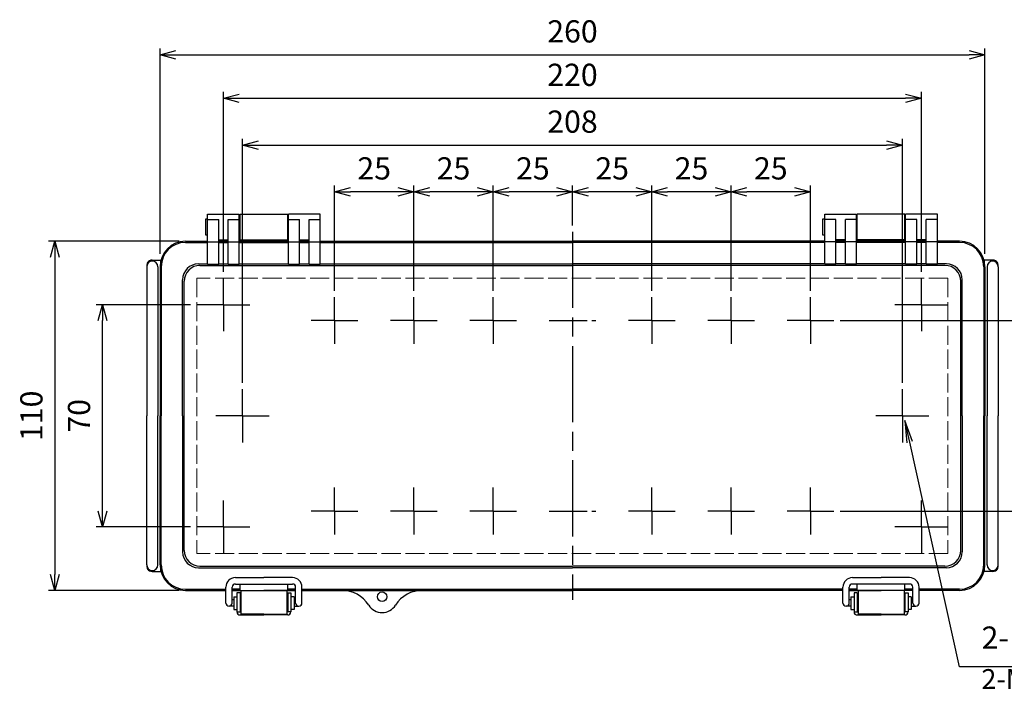
# Model space of a CAD drawing. Units: millimetres. Extents: x 0 to 2065, y -979 to -279.
# Drawn here: x 157 to 467, y -742 to -531 of the extents above; entities that cross this region are included whole.
import ezdxf

# ---------------------------------------------------------------- set-up
doc = ezdxf.new("R2010")
doc.units = ezdxf.units.MM
doc.header["$LTSCALE"] = 2
for name, pattern in [('AM_ISO02W050x2', [3.75, 3, -0.75]), ('AM_ISO08W050', [18, 12, -1.5, 3, -1.5]), ('AM_ISO08W050x2', [9, 6, -0.75, 1.5, -0.75])]:
    doc.linetypes.add(name, pattern=pattern)
for name, color, linetype, lineweight in [('AM_5', 3, 'Continuous', 25), ('AM_7', 4, 'AM_ISO08W050', 25), ('ﾄｯﾌﾟｶﾊﾞｰ', 7, 'Continuous', 25), ('ﾄｯﾌﾟｶﾊﾞｰ0', 7, 'AM_ISO02W050x2', 13), ('ﾎﾞﾃﾞｨｰ', 2, 'Continuous', 25), ('ﾗｯﾁ', 3, 'Continuous', 25), ('ﾗｯﾁ金具', 6, 'Continuous', 25)]:
    doc.layers.add(name, color=color, linetype=linetype, lineweight=lineweight)
doc.styles.add('ACISOTS', font='isocp.shx', dxfattribs={"height": 1, "bigfont": 'extfont.shx'})
doc.styles.get("Standard").update_dxf_attribs({"font": 'ISOCP.SHX', "bigfont": 'EXTFONT.SHX'})
doc.styles.add('takachi1', font='txt', dxfattribs={"height": 2.5})
doc.dimstyles.new('AM_ISO$0', dxfattribs={"dimscale": 2, "dimtxt": 3.5, "dimasz": 2.5, "dimexe": 1, "dimexo": 1, "dimgap": 1.5, "dimtad": 1, "dimdec": 0, "dimdsep": 46, "dimtxsty": 'STANDARD', "dimblk": 'OPEN30', "dimcen": 0, "dimclrd": 3, "dimclre": 3, "dimclrt": 2, "dimadec": 0, "dimazin": 2, "dimtp": 0.1, "dimtm": 0.1, "dimtfac": 0.71, "dimtmove": 0, "dimatfit": 3, "dimldrblk": 'OPEN30', "dimfxl": 1, "dimlwd": -1, "dimlwe": -1, "dimarcsym": 0})

# ---------------------------------------------------------------- blocks, each defined once
blk = doc.blocks.new('_Open30')
at = {"color": 0, "linetype": 'ByBlock', "lineweight": -2}
for p, q in [((-1, 0.268), (0, 0)), ((0, 0), (-1, -0.268)), ((0, 0), (-1, 0))]:
    blk.add_line(p, q, dxfattribs=at)
blk = doc.blocks.new('*D30')
at = {"layer": 'AM_5', "color": 3}
for p, q in [((381.39, -616.24), (381.39, -583.04)), ((406.39, -616.24), (406.39, -583.04)), ((401.39, -585.04), (386.39, -585.04))]:
    blk.add_line(p, q, dxfattribs=at)
at = {"layer": 'Defpoints', "color": 0}
for p in [(381.39, -585.04), (381.39, -618.24), (406.39, -618.24)]:
    blk.add_point(p, dxfattribs=at)
at = {"layer": 'AM_5', "color": 3, "xscale": 5, "yscale": 5, "zscale": 5, "rotation": 180}
blk.add_blockref('_Open30', (381.39, -585.04), dxfattribs=at)
at = {"layer": 'AM_5', "color": 3, "xscale": 5, "yscale": 5, "zscale": 5}
blk.add_blockref('_Open30', (406.39, -585.04), dxfattribs=at)
at = {"layer": 'AM_5', "color": 2, "insert": (393.89, -578.54), "char_height": 7, "attachment_point": 5}
blk.add_mtext('25', dxfattribs=at)
blk = doc.blocks.new('*D31')
at = {"layer": 'AM_5', "color": 3}
for p, q in [((356.39, -616.24), (356.39, -583.04)), ((381.39, -616.24), (381.39, -583.04)), ((376.39, -585.04), (361.39, -585.04))]:
    blk.add_line(p, q, dxfattribs=at)
at = {"layer": 'Defpoints', "color": 0}
for p in [(356.39, -585.04), (356.39, -618.24), (381.39, -618.24)]:
    blk.add_point(p, dxfattribs=at)
at = {"layer": 'AM_5', "color": 3, "xscale": 5, "yscale": 5, "zscale": 5, "rotation": 180}
blk.add_blockref('_Open30', (356.39, -585.04), dxfattribs=at)
at = {"layer": 'AM_5', "color": 3, "xscale": 5, "yscale": 5, "zscale": 5}
blk.add_blockref('_Open30', (381.39, -585.04), dxfattribs=at)
at = {"layer": 'AM_5', "color": 2, "insert": (368.89, -578.54), "char_height": 7, "attachment_point": 5}
blk.add_mtext('25', dxfattribs=at)
blk = doc.blocks.new('*D32')
at = {"layer": 'AM_5', "color": 3}
for p, q in [((331.39, -595.61), (331.39, -583.04)), ((356.39, -616.24), (356.39, -583.04)), ((351.39, -585.04), (336.39, -585.04))]:
    blk.add_line(p, q, dxfattribs=at)
at = {"layer": 'Defpoints', "color": 0}
for p in [(331.39, -585.04), (331.39, -597.61), (356.39, -618.24)]:
    blk.add_point(p, dxfattribs=at)
at = {"layer": 'AM_5', "color": 3, "xscale": 5, "yscale": 5, "zscale": 5, "rotation": 180}
blk.add_blockref('_Open30', (331.39, -585.04), dxfattribs=at)
at = {"layer": 'AM_5', "color": 3, "xscale": 5, "yscale": 5, "zscale": 5}
blk.add_blockref('_Open30', (356.39, -585.04), dxfattribs=at)
at = {"layer": 'AM_5', "color": 2, "insert": (343.89, -578.54), "char_height": 7, "attachment_point": 5}
blk.add_mtext('25', dxfattribs=at)
blk = doc.blocks.new('*D33')
at = {"layer": 'AM_5', "color": 3}
for p, q in [((306.39, -616.24), (306.39, -583.04)), ((331.39, -595.61), (331.39, -583.04)), ((326.39, -585.04), (311.39, -585.04))]:
    blk.add_line(p, q, dxfattribs=at)
at = {"layer": 'Defpoints', "color": 0}
for p in [(306.39, -585.04), (331.39, -597.61), (306.39, -618.24)]:
    blk.add_point(p, dxfattribs=at)
at = {"layer": 'AM_5', "color": 3, "xscale": 5, "yscale": 5, "zscale": 5, "rotation": 180}
blk.add_blockref('_Open30', (306.39, -585.04), dxfattribs=at)
at = {"layer": 'AM_5', "color": 3, "xscale": 5, "yscale": 5, "zscale": 5}
blk.add_blockref('_Open30', (331.39, -585.04), dxfattribs=at)
at = {"layer": 'AM_5', "color": 2, "insert": (318.89, -578.54), "char_height": 7, "attachment_point": 5}
blk.add_mtext('25', dxfattribs=at)
blk = doc.blocks.new('*D34')
at = {"layer": 'AM_5', "color": 3}
for p, q in [((281.39, -616.24), (281.39, -583.04)), ((306.39, -616.24), (306.39, -583.04)), ((301.39, -585.04), (286.39, -585.04))]:
    blk.add_line(p, q, dxfattribs=at)
at = {"layer": 'Defpoints', "color": 0}
for p in [(281.39, -585.04), (281.39, -618.24), (306.39, -618.24)]:
    blk.add_point(p, dxfattribs=at)
at = {"layer": 'AM_5', "color": 3, "xscale": 5, "yscale": 5, "zscale": 5, "rotation": 180}
blk.add_blockref('_Open30', (281.39, -585.04), dxfattribs=at)
at = {"layer": 'AM_5', "color": 3, "xscale": 5, "yscale": 5, "zscale": 5}
blk.add_blockref('_Open30', (306.39, -585.04), dxfattribs=at)
at = {"layer": 'AM_5', "color": 2, "insert": (293.89, -578.54), "char_height": 7, "attachment_point": 5}
blk.add_mtext('25', dxfattribs=at)
blk = doc.blocks.new('*D35')
at = {"layer": 'AM_5', "color": 3}
for p, q in [((256.39, -616.24), (256.39, -583.04)), ((281.39, -616.24), (281.39, -583.04)), ((276.39, -585.04), (261.39, -585.04))]:
    blk.add_line(p, q, dxfattribs=at)
at = {"layer": 'Defpoints', "color": 0}
for p in [(256.39, -585.04), (256.39, -618.24), (281.39, -618.24)]:
    blk.add_point(p, dxfattribs=at)
at = {"layer": 'AM_5', "color": 3, "xscale": 5, "yscale": 5, "zscale": 5, "rotation": 180}
blk.add_blockref('_Open30', (256.39, -585.04), dxfattribs=at)
at = {"layer": 'AM_5', "color": 3, "xscale": 5, "yscale": 5, "zscale": 5}
blk.add_blockref('_Open30', (281.39, -585.04), dxfattribs=at)
at = {"layer": 'AM_5', "color": 2, "insert": (268.89, -578.54), "char_height": 7, "attachment_point": 5}
blk.add_mtext('25', dxfattribs=at)
blk = doc.blocks.new('*D36')
at = {"layer": 'AM_5', "color": 3}
for p, q in [((227.39, -645.25), (227.39, -568.31)), ((232.39, -570.31), (430.39, -570.31)), ((435.39, -645.25), (435.39, -568.31))]:
    blk.add_line(p, q, dxfattribs=at)
at = {"layer": 'Defpoints', "color": 0}
for p in [(435.39, -570.31), (227.39, -647.25), (435.39, -647.25)]:
    blk.add_point(p, dxfattribs=at)
at = {"layer": 'AM_5', "color": 3, "xscale": 5, "yscale": 5, "zscale": 5, "rotation": 180}
blk.add_blockref('_Open30', (227.39, -570.31), dxfattribs=at)
at = {"layer": 'AM_5', "color": 3, "xscale": 5, "yscale": 5, "zscale": 5}
blk.add_blockref('_Open30', (435.39, -570.31), dxfattribs=at)
at = {"layer": 'AM_5', "color": 2, "insert": (331.39, -563.81), "char_height": 7, "attachment_point": 5}
blk.add_mtext('208', dxfattribs=at)
blk = doc.blocks.new('*D37')
at = {"layer": 'AM_5', "color": 3}
for p, q in [((221.39, -610.24), (221.39, -553.56)), ((441.39, -610.24), (441.39, -553.56)), ((226.39, -555.56), (436.39, -555.56))]:
    blk.add_line(p, q, dxfattribs=at)
at = {"layer": 'Defpoints', "color": 0}
for p in [(441.39, -555.56), (221.39, -612.24), (441.39, -612.24)]:
    blk.add_point(p, dxfattribs=at)
at = {"layer": 'AM_5', "color": 3, "xscale": 5, "yscale": 5, "zscale": 5, "rotation": 180}
blk.add_blockref('_Open30', (221.39, -555.56), dxfattribs=at)
at = {"layer": 'AM_5', "color": 3, "xscale": 5, "yscale": 5, "zscale": 5}
blk.add_blockref('_Open30', (441.39, -555.56), dxfattribs=at)
at = {"layer": 'AM_5', "color": 2, "insert": (331.39, -549.06), "char_height": 7, "attachment_point": 5}
blk.add_mtext('220', dxfattribs=at)
blk = doc.blocks.new('*D38')
at = {"layer": 'AM_5', "color": 3}
for p, q in [((201.39, -604.56), (201.39, -539.88)), ((461.39, -604.56), (461.39, -539.88)), ((206.39, -541.88), (456.39, -541.88))]:
    blk.add_line(p, q, dxfattribs=at)
at = {"layer": 'Defpoints', "color": 0}
for p in [(461.39, -541.88), (201.39, -606.56), (461.39, -606.56)]:
    blk.add_point(p, dxfattribs=at)
at = {"layer": 'AM_5', "color": 3, "xscale": 5, "yscale": 5, "zscale": 5, "rotation": 180}
blk.add_blockref('_Open30', (201.39, -541.88), dxfattribs=at)
at = {"layer": 'AM_5', "color": 3, "xscale": 5, "yscale": 5, "zscale": 5}
blk.add_blockref('_Open30', (461.39, -541.88), dxfattribs=at)
at = {"layer": 'AM_5', "color": 2, "insert": (331.39, -535.37), "char_height": 7, "attachment_point": 5}
blk.add_mtext('260', dxfattribs=at)
blk = doc.blocks.new('*D39')
at = {"layer": 'AM_5', "color": 3}
for p, q in [((211.03, -620.6), (181.27, -620.6)), ((183.27, -685.61), (183.27, -625.6)), ((211.03, -690.61), (181.27, -690.61))]:
    blk.add_line(p, q, dxfattribs=at)
at = {"layer": 'Defpoints', "color": 0}
for p in [(183.27, -620.6), (213.03, -620.6), (213.03, -690.61)]:
    blk.add_point(p, dxfattribs=at)
at = {"layer": 'AM_5', "color": 3, "xscale": 5, "yscale": 5, "zscale": 5}
for p, rotation in [((183.27, -620.6), 90), ((183.27, -690.61), 270)]:
    blk.add_blockref('_Open30', p, dxfattribs=dict(at, rotation=rotation))
at = {"layer": 'AM_5', "color": 2, "insert": (176.77, -655.61), "char_height": 7, "attachment_point": 5, "rotation": 90}
blk.add_mtext('70', dxfattribs=at)
blk = doc.blocks.new('*D40')
at = {"layer": 'AM_5', "color": 3}
for p, q in [((207.39, -600.61), (166.26, -600.61)), ((168.26, -605.61), (168.26, -705.61)), ((207.39, -710.61), (166.26, -710.61))]:
    blk.add_line(p, q, dxfattribs=at)
at = {"layer": 'Defpoints', "color": 0}
for p in [(209.39, -600.61), (168.26, -710.61), (209.39, -710.61)]:
    blk.add_point(p, dxfattribs=at)
at = {"layer": 'AM_5', "color": 3, "xscale": 5, "yscale": 5, "zscale": 5}
for p, rotation in [((168.26, -600.61), 90), ((168.26, -710.61), 270)]:
    blk.add_blockref('_Open30', p, dxfattribs=dict(at, rotation=rotation))
at = {"layer": 'AM_5', "color": 2, "insert": (161.76, -655.61), "char_height": 7, "attachment_point": 5, "rotation": 90}
blk.add_mtext('110', dxfattribs=at)
blk = doc.blocks.new('*S46464646464242421653128')
at = {"layer": 'AM_5', "color": 3, "linetype": 'Continuous'}
for p, q in [((309.25, 260.02), (307.74, 266.85)), ((310.15, 260.21), (307.74, 266.85)), ((307.74, 266.85), (308.35, 259.82))]:
    blk.add_line(p, q, dxfattribs=at)
at = {"layer": 'AM_5', "color": 3}
for p, q in [((324.9, 189.22), (309.25, 260.02)), ((383.53, 189.22), (324.9, 189.22))]:
    blk.add_line(p, q, dxfattribs=at)
at = {"layer": 'AM_5', "color": 2, "insert": (331.9, 192.72), "char_height": 7, "attachment_point": 7, "style": 'ACISOTS'}
blk.add_mtext('2-M4ｲﾝｻｰﾄﾅｯﾄ', dxfattribs=at)
blk = doc.blocks.new('*D47')
at = {"layer": 'AM_5', "color": 3}
for p, q in [((415.76, -625.61), (483.08, -625.61)), ((481.08, -630.61), (481.08, -680.61)), ((415.76, -685.61), (483.08, -685.61))]:
    blk.add_line(p, q, dxfattribs=at)
at = {"layer": 'Defpoints', "color": 0}
for p in [(413.76, -625.61), (413.76, -685.61), (481.08, -685.61)]:
    blk.add_point(p, dxfattribs=at)
at = {"layer": 'AM_5', "color": 3, "xscale": 5, "yscale": 5, "zscale": 5}
for p, rotation in [((481.08, -625.61), 90), ((481.08, -685.61), 270)]:
    blk.add_blockref('_Open30', p, dxfattribs=dict(at, rotation=rotation))
at = {"layer": 'AM_5', "color": 2, "insert": (474.58, -655.61), "char_height": 7, "attachment_point": 5, "rotation": 90}
blk.add_mtext('60', dxfattribs=at)

msp = doc.modelspace()

# ---------------------------------------------------------------- linework, layer by layer
at = {"layer": 'AM_7'}
msp.add_line((331.39, -597.61), (331.39, -713.61), dxfattribs=at)
at = {"layer": 'AM_7', "linetype": 'AM_ISO08W050x2'}
for p, q in [((221.39, -620.6), (221.39, -612.24)), ((441.39, -620.6), (441.39, -612.24)), ((221.39, -620.6), (213.03, -620.6)), ((221.39, -620.6), (221.39, -628.96)), ((221.39, -620.6), (229.75, -620.6)), ((256.39, -625.61), (256.39, -618.24)), ((281.39, -625.61), (281.39, -618.24)), ((306.39, -625.61), (306.39, -618.24)), ((356.39, -625.61), (356.39, -618.24)), ((381.39, -625.61), (381.39, -618.24)), ((406.39, -625.61), (406.39, -618.24)), ((441.39, -620.6), (433.03, -620.6)), ((441.39, -620.6), (441.39, -628.96)), ((441.39, -620.6), (449.75, -620.6)), ((256.39, -625.61), (249.03, -625.61)), ((256.39, -625.61), (256.39, -632.97)), ((256.39, -625.61), (263.76, -625.61)), ((281.39, -625.61), (274.03, -625.61)), ((281.39, -625.61), (288.76, -625.61)), ((281.39, -625.61), (281.39, -632.97)), ((306.39, -625.61), (299.03, -625.61)), ((306.39, -625.61), (313.76, -625.61)), ((306.39, -625.61), (306.39, -632.97)), ((324.03, -625.61), (338.76, -625.61)), ((356.39, -625.61), (349.03, -625.61)), ((356.39, -625.61), (363.76, -625.61)), ((356.39, -625.61), (356.39, -632.97)), ((381.39, -625.61), (374.03, -625.61)), ((381.39, -625.61), (388.76, -625.61)), ((381.39, -625.61), (381.39, -632.97)), ((406.39, -625.61), (399.03, -625.61)), ((406.39, -625.61), (406.39, -632.97)), ((406.39, -625.61), (413.76, -625.61)), ((227.39, -655.61), (227.39, -647.25)), ((435.39, -655.61), (435.39, -647.25)), ((227.39, -655.61), (219.03, -655.61)), ((227.39, -655.61), (227.39, -663.97)), ((227.39, -655.61), (235.75, -655.61)), ((435.39, -655.61), (427.03, -655.61)), ((435.39, -655.61), (435.39, -663.97)), ((435.39, -655.61), (443.75, -655.61)), ((256.39, -685.61), (256.39, -678.24)), ((281.39, -685.61), (281.39, -678.24)), ((306.39, -685.61), (306.39, -678.24)), ((356.39, -685.61), (356.39, -678.24)), ((381.39, -685.61), (381.39, -678.24)), ((406.39, -685.61), (406.39, -678.24)), ((221.39, -690.61), (221.39, -682.25)), ((441.39, -690.61), (441.39, -682.25)), ((256.39, -685.61), (249.03, -685.61)), ((256.39, -685.61), (263.76, -685.61)), ((256.39, -685.61), (256.39, -692.97)), ((281.39, -685.61), (274.03, -685.61)), ((281.39, -685.61), (288.76, -685.61)), ((281.39, -685.61), (281.39, -692.97)), ((306.39, -685.61), (299.03, -685.61)), ((306.39, -685.61), (313.76, -685.61)), ((306.39, -685.61), (306.39, -692.97)), ((324.03, -685.61), (338.76, -685.61)), ((356.39, -685.61), (349.03, -685.61)), ((356.39, -685.61), (363.76, -685.61)), ((356.39, -685.61), (356.39, -692.97)), ((381.39, -685.61), (374.03, -685.61)), ((381.39, -685.61), (388.76, -685.61)), ((381.39, -685.61), (381.39, -692.97)), ((406.39, -685.61), (399.03, -685.61)), ((406.39, -685.61), (413.76, -685.61)), ((406.39, -685.61), (406.39, -692.97)), ((221.39, -690.61), (213.03, -690.61)), ((221.39, -690.61), (229.75, -690.61)), ((221.39, -690.61), (221.39, -698.97)), ((441.39, -690.61), (433.03, -690.61)), ((441.39, -690.61), (449.75, -690.61)), ((441.39, -690.61), (441.39, -698.97))]:
    msp.add_line(p, q, dxfattribs=at)
at = {"layer": 'ﾄｯﾌﾟｶﾊﾞｰ'}
for p, q in [((216.39, -607.8), (216.39, -592.11)), ((216.39, -592.11), (226.39, -592.11)), ((226.39, -607.8), (226.39, -592.11)), ((241.89, -607.8), (241.89, -592.11)), ((251.89, -592.11), (241.89, -592.11)), ((251.89, -607.8), (251.89, -592.11)), ((410.89, -607.8), (410.89, -592.11)), ((410.89, -592.11), (420.89, -592.11)), ((420.89, -607.8), (420.89, -592.11)), ((436.39, -607.8), (436.39, -592.11)), ((446.39, -592.11), (436.39, -592.11)), ((446.39, -607.8), (446.39, -592.11)), ((216.39, -593.71), (219.89, -593.71)), ((219.89, -607.8), (219.89, -593.71)), ((222.89, -607.8), (222.89, -593.71)), ((222.89, -593.71), (226.39, -593.71)), ((241.89, -593.71), (245.39, -593.71)), ((245.39, -607.8), (245.39, -593.71)), ((248.39, -607.8), (248.39, -593.71)), ((248.39, -593.71), (251.89, -593.71)), ((414.39, -593.71), (410.89, -593.71)), ((414.39, -607.8), (414.39, -593.71)), ((417.39, -607.8), (417.39, -593.71)), ((420.89, -593.71), (417.39, -593.71)), ((439.89, -593.71), (436.39, -593.71)), ((439.89, -607.8), (439.89, -593.71)), ((442.89, -607.8), (442.89, -593.71)), ((446.39, -593.71), (442.89, -593.71)), ((209.39, -600.61), (216.39, -600.61)), ((209.39, -600.98), (216.39, -600.98)), ((216.39, -600.8), (219.89, -600.8)), ((219.89, -600.11), (222.89, -600.11)), ((219.89, -600.61), (222.89, -600.61)), ((219.89, -600.98), (222.89, -600.98)), ((222.89, -600.8), (226.39, -600.8)), ((226.39, -600.61), (241.89, -600.61)), ((226.39, -600.98), (241.89, -600.98)), ((241.89, -600.8), (245.39, -600.8)), ((245.39, -600.11), (248.39, -600.11)), ((248.39, -600.61), (245.39, -600.61)), ((245.39, -600.61), (248.39, -600.61)), ((245.39, -600.98), (248.39, -600.98)), ((248.39, -600.8), (251.89, -600.8)), ((251.89, -600.61), (331.39, -600.61)), ((251.89, -600.98), (331.39, -600.98)), ((410.89, -600.61), (331.39, -600.61)), ((410.89, -600.98), (331.39, -600.98)), ((414.39, -600.8), (410.89, -600.8)), ((417.39, -600.11), (414.39, -600.11)), ((414.39, -600.61), (417.39, -600.61)), ((417.39, -600.61), (414.39, -600.61)), ((417.39, -600.98), (414.39, -600.98)), ((420.89, -600.8), (417.39, -600.8)), ((436.39, -600.61), (420.89, -600.61)), ((436.39, -600.98), (420.89, -600.98)), ((439.89, -600.8), (436.39, -600.8)), ((442.89, -600.11), (439.89, -600.11)), ((442.89, -600.61), (439.89, -600.61)), ((442.89, -600.98), (439.89, -600.98)), ((446.39, -600.8), (442.89, -600.8)), ((453.39, -600.61), (446.39, -600.61)), ((453.39, -600.98), (446.39, -600.98)), ((213.53, -607.75), (216.39, -607.75)), ((213.99, -608.2), (331.39, -608.2)), ((216.39, -607.8), (219.89, -607.8)), ((219.89, -607.75), (222.89, -607.75)), ((222.89, -607.8), (226.39, -607.8)), ((226.39, -607.75), (241.89, -607.75)), ((241.89, -607.8), (245.39, -607.8)), ((245.39, -607.75), (248.39, -607.75)), ((248.39, -607.8), (251.89, -607.8)), ((251.89, -607.75), (331.39, -607.75)), ((410.89, -607.75), (331.39, -607.75)), ((448.8, -608.2), (331.39, -608.2)), ((414.39, -607.8), (410.89, -607.8)), ((417.39, -607.75), (414.39, -607.75)), ((420.89, -607.8), (417.39, -607.8)), ((436.39, -607.75), (420.89, -607.75)), ((439.89, -607.8), (436.39, -607.8)), ((442.89, -607.75), (439.89, -607.75)), ((446.39, -607.8), (442.89, -607.8)), ((449.25, -607.75), (446.39, -607.75)), ((201.39, -608.61), (201.39, -655.61)), ((201.76, -608.61), (201.76, -655.61)), ((461.02, -608.61), (461.02, -655.61)), ((461.39, -608.61), (461.39, -655.61)), ((208.53, -655.61), (208.53, -612.75)), ((208.99, -698.01), (208.99, -613.2)), ((453.8, -698.01), (453.8, -613.2)), ((454.25, -655.61), (454.25, -612.75)), ((201.39, -702.61), (201.39, -655.61)), ((201.76, -702.61), (201.76, -655.61)), ((208.53, -655.61), (208.53, -698.46)), ((454.25, -655.61), (454.25, -698.46)), ((461.02, -702.61), (461.02, -655.61)), ((461.39, -702.61), (461.39, -655.61)), ((213.53, -703.46), (331.39, -703.46)), ((213.99, -703.01), (331.39, -703.01)), ((448.8, -703.01), (331.39, -703.01)), ((449.25, -703.46), (331.39, -703.46)), ((209.39, -710.24), (222.14, -710.24)), ((209.39, -710.61), (222.14, -710.61)), ((224.14, -710.24), (226.64, -710.24)), ((226.64, -710.24), (224.14, -710.24)), ((224.14, -710.24), (226.64, -710.24)), ((224.14, -710.61), (244.14, -710.61)), ((224.14, -710.61), (244.14, -710.61)), ((224.14, -710.61), (234.14, -710.61)), ((226.64, -710.61), (226.64, -708.61)), ((226.64, -708.61), (241.64, -708.61)), ((244.14, -710.61), (234.14, -710.61)), ((241.64, -710.61), (241.64, -708.61)), ((241.64, -710.24), (244.14, -710.24)), ((244.14, -710.24), (241.64, -710.24)), ((244.14, -710.24), (241.64, -710.24)), ((246.14, -710.24), (331.39, -710.24)), ((246.14, -710.61), (331.39, -710.61)), ((416.64, -710.24), (331.39, -710.24)), ((416.64, -710.61), (331.39, -710.61)), ((421.14, -710.24), (418.64, -710.24)), ((418.64, -710.24), (421.14, -710.24)), ((418.64, -710.24), (421.14, -710.24)), ((438.64, -710.61), (418.64, -710.61)), ((438.64, -710.61), (418.64, -710.61)), ((418.64, -710.61), (428.64, -710.61)), ((436.14, -708.61), (421.14, -708.61)), ((421.14, -710.61), (421.14, -708.61)), ((438.64, -710.61), (428.64, -710.61)), ((436.14, -710.61), (436.14, -708.61)), ((438.64, -710.24), (436.14, -710.24)), ((436.14, -710.24), (438.64, -710.24)), ((438.64, -710.24), (436.14, -710.24)), ((453.39, -710.24), (440.64, -710.24)), ((453.39, -710.61), (440.64, -710.61))]:
    msp.add_line(p, q, dxfattribs=at)
msp.add_circle((271.39, -712.61), 1.5, dxfattribs=at)
for centre, radius, start, end in [((209.39, -608.61), 8, 90, 180), ((209.39, -608.61), 7.63, 90, 180), ((453.39, -608.61), 8, 360, 90), ((453.39, -608.61), 7.63, 360, 90), ((213.53, -612.75), 5, 90, 180), ((213.99, -613.2), 5, 90, 180), ((448.8, -613.2), 5, 360, 90), ((449.25, -612.75), 5, 360, 90), ((213.99, -698.01), 5, 180, 270), ((448.8, -698.01), 5, 270, 360), ((213.53, -698.46), 5, 180, 270), ((449.25, -698.46), 5, 270, 360), ((209.39, -702.61), 8, 180, 270), ((209.39, -702.61), 7.63, 180, 270), ((453.39, -702.61), 7.63, 270, 360), ((453.39, -702.61), 8, 270, 360), ((258.7, -720.61), 10, 32.231, 90), ((284.08, -720.61), 10, 90, 147.769), ((271.39, -712.61), 5, 212.231, 327.769)]:
    msp.add_arc(centre, radius, start, end, dxfattribs=at)
at = {"layer": 'ﾄｯﾌﾟｶﾊﾞｰ0'}
for p, q in [((449.74, -612.26), (213.04, -612.26)), ((213.04, -612.26), (213.04, -698.95)), ((449.74, -612.26), (449.74, -698.95)), ((449.74, -698.95), (213.04, -698.95))]:
    msp.add_line(p, q, dxfattribs=at)
at = {"layer": 'ﾎﾞﾃﾞｨｰ'}
for p, q in [((226.64, -600.61), (226.64, -592.11)), ((226.64, -592.11), (241.64, -592.11)), ((241.64, -600.61), (241.64, -592.11)), ((421.14, -600.61), (421.14, -592.11)), ((436.14, -592.11), (421.14, -592.11)), ((436.14, -600.61), (436.14, -592.11)), ((216.39, -593.61), (215.69, -593.61)), ((215.69, -593.61), (215.69, -598.61)), ((226.39, -594.56), (226.64, -594.56)), ((241.64, -594.56), (241.89, -594.56)), ((410.89, -593.61), (410.19, -593.61)), ((410.19, -593.61), (410.19, -598.61)), ((421.14, -594.56), (420.89, -594.56)), ((436.39, -594.56), (436.14, -594.56)), ((215.69, -598.61), (216.39, -598.61)), ((226.39, -597.65), (226.64, -597.65)), ((241.64, -597.65), (241.89, -597.65)), ((410.19, -598.61), (410.89, -598.61)), ((421.14, -597.65), (420.89, -597.65)), ((436.39, -597.65), (436.14, -597.65)), ((226.64, -600.11), (241.64, -600.11)), ((436.14, -600.11), (421.14, -600.11)), ((198.94, -606.56), (201.66, -606.56)), ((463.84, -606.56), (461.12, -606.56)), ((197.19, -608.61), (197.19, -655.61)), ((200.69, -608.61), (200.69, -655.61)), ((462.09, -608.61), (462.09, -655.61)), ((465.59, -608.61), (465.59, -655.61)), ((197.19, -702.61), (197.19, -655.61)), ((200.69, -702.61), (200.69, -655.61)), ((462.09, -702.61), (462.09, -655.61)), ((465.59, -702.61), (465.59, -655.61)), ((198.94, -704.66), (201.66, -704.66)), ((463.84, -704.66), (461.12, -704.66))]:
    msp.add_line(p, q, dxfattribs=at)
for centre, radius, start, end in [((198.94, -608.61), 1.75, 0, 180), ((205.19, -608.61), 8, 175.5951, 180), ((198.71, -608.11), 1.5, 114.8116, 175.5951), ((198.94, -608.61), 2.05, 90, 114.8116), ((463.84, -608.61), 1.75, 360, 180), ((463.84, -608.61), 2.05, 65.1884, 90), ((464.07, -608.11), 1.5, 4.4049, 65.1884), ((457.59, -608.61), 8, 360, 4.4049), ((198.94, -702.61), 1.75, 180, 0), ((205.19, -702.61), 8, 180, 184.4049), ((198.71, -703.11), 1.5, 184.4049, 245.1884), ((463.84, -702.61), 1.75, 180, 360), ((464.07, -703.11), 1.5, 294.8116, 355.5951), ((457.59, -702.61), 8, 355.5951, 360), ((198.94, -702.61), 2.05, 245.1884, 270), ((463.84, -702.61), 2.05, 270, 294.8116)]:
    msp.add_arc(centre, radius, start, end, dxfattribs=at)
at = {"layer": 'ﾗｯﾁ'}
for p, q in [((234.14, -718.11), (226.89, -718.11)), ((234.14, -718.11), (241.39, -718.11)), ((428.64, -718.11), (421.39, -718.11)), ((428.64, -718.11), (435.89, -718.11))]:
    msp.add_line(p, q, dxfattribs=at)
for points in [[(226.89, -710.61), (226.89, -718.11)], [(241.39, -710.61), (241.39, -718.11)], [(421.39, -710.61), (421.39, -718.11)], [(435.89, -710.61), (435.89, -718.11)]]:
    msp.add_lwpolyline(points, dxfattribs=at)
at = {"layer": 'ﾗｯﾁ金具'}
for p, q in [((225.14, -706.61), (234.14, -706.61)), ((243.14, -706.61), (234.14, -706.61)), ((419.64, -706.61), (428.64, -706.61)), ((437.64, -706.61), (428.64, -706.61)), ((222.14, -714.61), (222.14, -709.61)), ((224.14, -714.61), (224.14, -709.61)), ((225.14, -708.61), (243.14, -708.61)), ((244.14, -714.61), (244.14, -709.61)), ((246.14, -714.61), (246.14, -709.61)), ((416.64, -714.61), (416.64, -709.61)), ((418.64, -714.61), (418.64, -709.61)), ((437.64, -708.61), (419.64, -708.61)), ((438.64, -714.61), (438.64, -709.61)), ((440.64, -714.61), (440.64, -709.61)), ((224.64, -713.61), (224.14, -713.61)), ((224.64, -712.61), (224.64, -716.61)), ((224.64, -712.61), (225.64, -712.61)), ((225.64, -711.36), (225.64, -717.36)), ((226.64, -711.36), (225.64, -711.36)), ((226.64, -711.36), (226.64, -717.36)), ((241.64, -711.36), (242.64, -711.36)), ((241.64, -711.36), (241.64, -717.36)), ((242.64, -711.36), (242.64, -717.36)), ((243.64, -712.61), (242.64, -712.61)), ((243.64, -712.61), (243.64, -716.61)), ((243.64, -713.61), (244.14, -713.61)), ((419.14, -713.61), (418.64, -713.61)), ((419.14, -712.61), (420.14, -712.61)), ((419.14, -712.61), (419.14, -716.61)), ((421.14, -711.36), (420.14, -711.36)), ((420.14, -711.36), (420.14, -717.36)), ((421.14, -711.36), (421.14, -717.36)), ((436.14, -711.36), (436.14, -717.36)), ((436.14, -711.36), (437.14, -711.36)), ((437.14, -711.36), (437.14, -717.36)), ((438.14, -712.61), (437.14, -712.61)), ((438.14, -712.61), (438.14, -716.61)), ((438.14, -713.61), (438.64, -713.61)), ((224.64, -715.61), (223.14, -715.61)), ((224.64, -716.61), (225.64, -716.61)), ((243.64, -716.61), (242.64, -716.61)), ((243.64, -715.61), (245.14, -715.61)), ((419.14, -715.61), (417.64, -715.61)), ((419.14, -716.61), (420.14, -716.61)), ((438.14, -716.61), (437.14, -716.61)), ((438.14, -715.61), (439.64, -715.61)), ((225.64, -717.36), (226.89, -717.36)), ((226.64, -718.36), (234.14, -718.36)), ((241.64, -718.36), (234.14, -718.36)), ((242.64, -717.36), (241.39, -717.36)), ((420.14, -717.36), (421.39, -717.36)), ((421.14, -718.36), (428.64, -718.36)), ((436.14, -718.36), (428.64, -718.36)), ((437.14, -717.36), (435.89, -717.36))]:
    msp.add_line(p, q, dxfattribs=at)
for centre, radius, start, end in [((225.14, -709.61), 3, 90, 180), ((243.14, -709.61), 3, 0, 90), ((419.64, -709.61), 3, 90, 180), ((437.64, -709.61), 3, 360, 90), ((225.14, -709.61), 1, 90, 180), ((243.14, -709.61), 1, 0, 90), ((419.64, -709.61), 1, 90, 180), ((437.64, -709.61), 1, 360, 90), ((223.14, -714.61), 1, 180, 270), ((223.14, -714.61), 1, 270, 0), ((245.14, -714.61), 1, 180, 270), ((245.14, -714.61), 1, 270, 0), ((417.64, -714.61), 1, 180, 270), ((417.64, -714.61), 1, 270, 360), ((439.64, -714.61), 1, 180, 270), ((439.64, -714.61), 1, 270, 360), ((226.64, -717.36), 1, 180, 270), ((241.64, -717.36), 1, 270, 0), ((421.14, -717.36), 1, 180, 270), ((436.14, -717.36), 1, 270, 360)]:
    msp.add_arc(centre, radius, start, end, dxfattribs=at)

# ---------------------------------------------------------------- block references
at = {"layer": 'AM_5'}
msp.add_blockref('*S46464646464242421653128', (128.43, -923.91), dxfattribs=at)

# ---------------------------------------------------------------- texts
at = {"insert": (460.26, -735.43), "char_height": 6.25, "attachment_point": 1, "style": 'takachi1'}
msp.add_mtext_dynamic_manual_height_columns('{\\Fisocp3|c128;\\C2;2-M4 Insert nut}', width=235.3261, gutter_width=12.5, heights=[0], dxfattribs=at)

# ---------------------------------------------------------------- dimensions: what is measured, and where the dimension line sits
at = {"layer": 'AM_5'}
for base, p1, p2, override, picture, middle in [((461.39, -541.88), (201.39, -606.56), (461.39, -606.56), {"dimscale": 2}, '*D38', (331.39, -535.37)), ((441.39, -555.56), (221.39, -612.24), (441.39, -612.24), {"dimscale": 2}, '*D37', (331.39, -549.06)), ((256.39, -585.04), (281.39, -618.24), (256.39, -618.24), {"dimscale": 2, "dimtix": 1}, '*D35', (268.89, -578.54)), ((281.39, -585.04), (306.39, -618.24), (281.39, -618.24), {"dimscale": 2, "dimtix": 1}, '*D34', (293.89, -578.54)), ((306.39, -585.04), (331.39, -597.61), (306.39, -618.24), {"dimscale": 2, "dimtix": 1}, '*D33', (318.89, -578.54)), ((331.39, -585.04), (356.39, -618.24), (331.39, -597.61), {"dimscale": 2, "dimtix": 1}, '*D32', (343.89, -578.54)), ((356.39, -585.04), (381.39, -618.24), (356.39, -618.24), {"dimscale": 2, "dimtix": 1}, '*D31', (368.89, -578.54)), ((381.39, -585.04), (406.39, -618.24), (381.39, -618.24), {"dimscale": 2, "dimtix": 1}, '*D30', (393.89, -578.54))]:
    dim = msp.add_linear_dim(base=base, p1=p1, p2=p2, dimstyle='AM_ISO$0', override=override, dxfattribs=at)
    dim.commit()
    dim.dimension.update_dxf_attribs({"geometry": picture, "text_midpoint": middle})
dim = msp.add_linear_dim(base=(435.39, -570.31), p1=(227.39, -647.25), p2=(435.39, -647.25), dimstyle='AM_ISO$0', dxfattribs=at)
dim.commit()
dim.dimension.update_dxf_attribs({"geometry": '*D36', "text_midpoint": (331.39, -563.81)})
for base, p1, p2, picture, middle in [((168.26, -710.61), (209.39, -600.61), (209.39, -710.61), '*D40', (168.26, -655.61)), ((183.27, -620.6), (213.03, -690.61), (213.03, -620.6), '*D39', (183.27, -655.61)), ((481.08, -685.61), (413.76, -625.61), (413.76, -685.61), '*D47', (481.08, -655.61))]:
    dim = msp.add_linear_dim(base=base, p1=p1, p2=p2, angle=90, dimstyle='AM_ISO$0', override={"dimdec": 1}, dxfattribs=at)
    dim.commit()
    dim.dimension.update_dxf_attribs({"geometry": picture, "text_midpoint": middle, "dimtype": 160})

doc.saveas('drawing.dxf')
